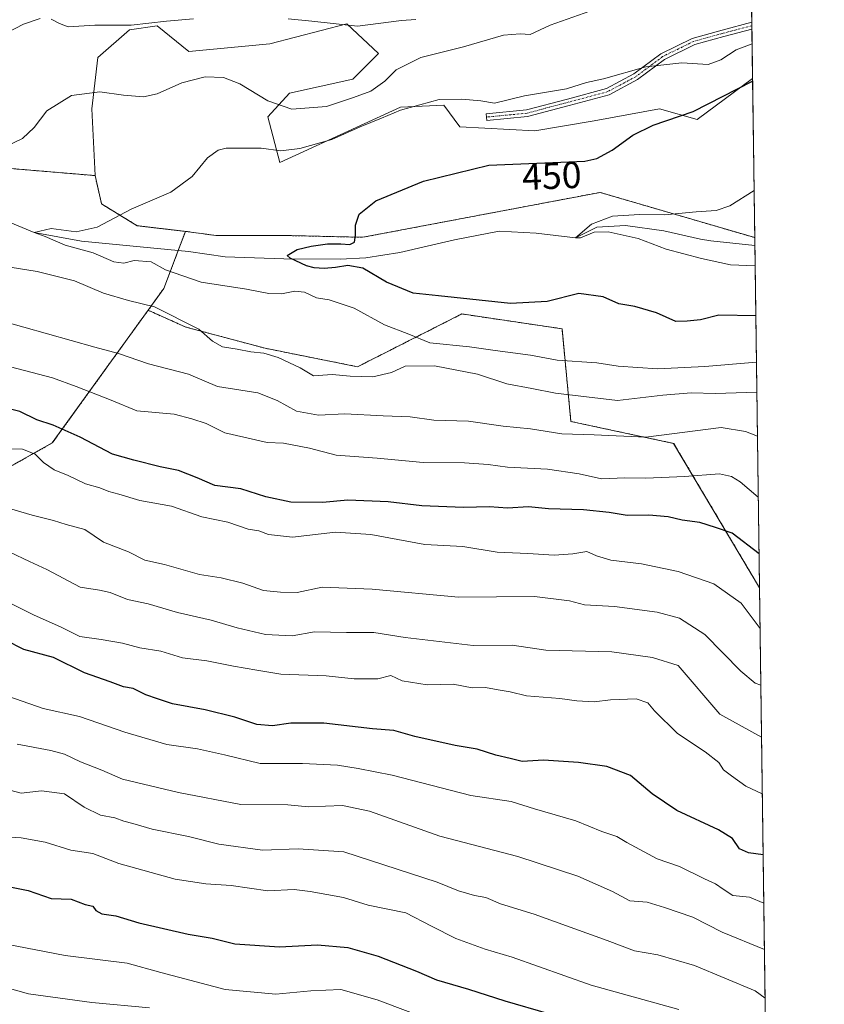
# Model space of a CAD drawing. Units: metres. Extents: x 590393 to 593835, y 4729023 to 4731382.
# Drawn here: x 593621 to 593835, y 4730233 to 4730496 of the extents above; entities that cross this region are included whole.
import ezdxf
from ezdxf.enums import TextEntityAlignment as Align

# ---------------------------------------------------------------- set-up
doc = ezdxf.new("R2010")
doc.units = ezdxf.units.M
doc.header["$MEASUREMENT"] = 0
doc.linetypes.add('TRAZO_Y_PUNTO', pattern=[1, 0.5, -0.25, 0, -0.25])
doc.linetypes.add('TRAZOS', pattern=[0.75, 0.5, -0.25])
for name, color, linetype, lineweight in [('Arbolado forestal', 92, 'TRAZOS', 0), ('Arbolado forestal CxS', 92, 'Continuous', 0), ('Camino', 19, 'Continuous', 0), ('Camino Cxs', 19, 'Continuous', 0), ('Camino eje', 39, 'TRAZO_Y_PUNTO', 13), ('Comarca CxS', 133, 'Continuous', 0), ('Comunidad Autónoma CxS', 142, 'Continuous', 0), ('Corriente natural lineal', 142, 'Continuous', 13), ('Curva de nivel maestra', 36, 'Continuous', 30), ('Curva de nivel normal', 36, 'Continuous', 0), ('Entidad de ámbito territorial CxS', 92, 'Continuous', 0), ('Matorral', 135, 'Continuous', 0), ('Matorral CxS', 135, 'Continuous', 0), ('Municipio CxS', 142, 'Continuous', 0), ('Pastizal CxS', 92, 'Continuous', 0), ('Provincia CxS', 1, 'Continuous', 0), ('Rótulo de curva de nivel directora', 19, 'Continuous', 0)]:
    doc.layers.add(name, color=color, linetype=linetype, lineweight=lineweight)
doc.styles.add('Arial', font='txt', dxfattribs={"height": 0.2})

# ---------------------------------------------------------------- blocks, each defined once
blk = doc.blocks.new('*U153')
at = {"layer": 'Matorral CxS', "color": 135, "linetype": 'Continuous', "lineweight": 0}
blk.add_polyline3d([(593812.79, 4730722.3, 517.34), (593816.07, 4730480.45, 450.99), (593816.05, 4730480.45, 450.99), (593801.32, 4730469.44, 449.36), (593791.24, 4730472.29, 451.83), (593773.82, 4730469.12, 452.17), (593757.98, 4730466.48, 452.68), (593737.92, 4730467.54, 452.23), (593733.7, 4730473.34, 453.97), (593722.09, 4730472.81, 455.3), (593689.89, 4730458.04, 453.79), (593686.72, 4730470.18, 458.12), (593692.53, 4730476.51, 461.64), (593709.42, 4730480.2, 461.58), (593716.28, 4730487.07, 462.79), (593707.84, 4730494.98, 465.09), (593687.25, 4730489.71, 462.7), (593665.61, 4730487.59, 461.85), (593657.16, 4730494.46, 464.42), (593649.77, 4730493.4, 464.52), (593641.33, 4730486.01, 462.15), (593639.74, 4730472.29, 458.83), (593640.62, 4730454.52, 456.21), (593584.63, 4730459.21, 458.56)], dxfattribs=at)
blk = doc.blocks.new('*U174')
at = {"layer": 'Curva de nivel normal', "color": 36, "linetype": 'Continuous', "lineweight": 0}
blk.add_polyline3d([(593818.45, 4730304.7, 490), (593807.3, 4730310.86, 490), (593796.21, 4730323.83, 490), (593789.33, 4730325.95, 490), (593778.54, 4730327.44, 490), (593760.88, 4730327.94, 490), (593751.89, 4730329.28, 490), (593741.55, 4730329.19, 490), (593723.41, 4730331.27, 490), (593714.97, 4730332.64, 490), (593707.75, 4730332.64, 490), (593699.14, 4730332.84, 490), (593693.22, 4730331.77, 490), (593686.14, 4730332.14, 490), (593678.58, 4730333.84, 490), (593671.62, 4730335.89, 490), (593662.58, 4730337.96, 490), (593654.76, 4730340.31, 490), (593649.31, 4730341.42, 490), (593644.64, 4730343.3, 490), (593641.81, 4730343.9, 490), (593636.64, 4730344.73, 490), (593627.72, 4730349.44, 490), (593623.11, 4730351.56, 490), (593617.92, 4730354.09, 490)], dxfattribs=at)
blk = doc.blocks.new('*U183')
at = {"layer": 'Curva de nivel normal', "color": 36, "linetype": 'Continuous', "lineweight": 0}
blk.add_polyline3d([(593818.65, 4730289.57, 495), (593814.22, 4730291.61, 495), (593810.43, 4730294.36, 495), (593808.34, 4730296.02, 495), (593807.07, 4730297.93, 495), (593803.39, 4730300.85, 495), (593796.02, 4730305.68, 495), (593789.87, 4730311.73, 495), (593788.09, 4730313.92, 495), (593785.02, 4730314.98, 495), (593778.12, 4730314.69, 495), (593773.77, 4730314.17, 495), (593769.21, 4730314.41, 495), (593764.64, 4730315.03, 495), (593755.76, 4730315.78, 495), (593751.36, 4730316.85, 495), (593748.17, 4730317.34, 495), (593744.78, 4730317.98, 495), (593741.28, 4730317.86, 495), (593736.13, 4730318.89, 495), (593729.22, 4730318.7, 495), (593722.57, 4730319.74, 495), (593719.51, 4730321.16, 495), (593716.11, 4730320.31, 495), (593709.77, 4730320.3, 495), (593702.29, 4730321.05, 495), (593690.23, 4730321.5, 495), (593683.81, 4730322.63, 495), (593677.56, 4730323.62, 495), (593670.42, 4730325.09, 495), (593663.98, 4730325.9, 495), (593658.18, 4730327.66, 495), (593652.58, 4730328.56, 495), (593647.93, 4730329.81, 495), (593642.24, 4730330.79, 495), (593636.57, 4730331.58, 495), (593631.57, 4730334.08, 495), (593624.22, 4730337.34, 495), (593616.19, 4730341.34, 495)], dxfattribs=at)
blk = doc.blocks.new('*U188')
at = {"layer": 'Curva de nivel normal', "color": 36, "linetype": 'Continuous', "lineweight": 0}
blk.add_polyline3d([(593819.22, 4730248.09, 510), (593807.99, 4730252.7, 510), (593800.16, 4730256.74, 510), (593792.55, 4730259.31, 510), (593787.91, 4730260.71, 510), (593783.32, 4730261.06, 510), (593778.66, 4730263.52, 510), (593769.46, 4730267.64, 510), (593753.47, 4730272.85, 510), (593732.63, 4730278.33, 510), (593713.86, 4730284.95, 510), (593706.64, 4730286.45, 510), (593697.56, 4730286.14, 510), (593692.07, 4730286.69, 510), (593679.48, 4730286.79, 510), (593662.89, 4730290, 510), (593647.94, 4730293.52, 510), (593642.39, 4730295.89, 510), (593636.71, 4730298.11, 510), (593632.49, 4730300.2, 510), (593628.81, 4730301.18, 510), (593619.8, 4730302.88, 510)], dxfattribs=at)
blk = doc.blocks.new('*U191')
at = {"layer": 'Curva de nivel normal', "color": 36, "linetype": 'Continuous', "lineweight": 0}
for points in [[(593726.25, 4730496.12, 465), (593722.36, 4730495.87, 465), (593710.62, 4730494.37, 465), (593698.46, 4730495.75, 465), (593692.18, 4730496.32, 465)], [(593666.92, 4730496.34, 465), (593659.67, 4730495.7, 465), (593650.26, 4730494.68, 465), (593640.57, 4730494.65, 465), (593633.44, 4730494.19, 465), (593631.14, 4730495.06, 465), (593628.88, 4730496.27, 465)], [(593626.02, 4730496.41, 465), (593621.57, 4730494.91, 465), (593614.58, 4730491.34, 465)], [(593615.28, 4730415.88, 465), (593640.57, 4730408.77, 465), (593646.91, 4730407.1, 465), (593654.92, 4730404.34, 465), (593665.58, 4730401.58, 465), (593673.3, 4730398.25, 465), (593684.02, 4730396.59, 465), (593689.2, 4730394.56, 465), (593694.39, 4730391.71, 465), (593700.23, 4730390.58, 465), (593707.28, 4730391.01, 465), (593717.54, 4730390.42, 465), (593724.66, 4730390.14, 465), (593730.98, 4730389.3, 465), (593740.22, 4730388.99, 465), (593749.55, 4730387.72, 465), (593756.78, 4730386.98, 465), (593765.14, 4730385.64, 465), (593773.78, 4730385.35, 465), (593787.54, 4730384.71, 465), (593807.65, 4730387.29, 465), (593814.21, 4730386.22, 465), (593817.36, 4730384.98, 465)]]:
    blk.add_polyline3d(points, dxfattribs=at)
blk = doc.blocks.new('*U195')
at = {"layer": 'Curva de nivel normal', "color": 36, "linetype": 'Continuous', "lineweight": 0}
blk.add_polyline3d([(593817.09, 4730404.76, 455), (593803.35, 4730403.62, 455), (593790.7, 4730402.96, 455), (593780.21, 4730403.68, 455), (593774.54, 4730404.58, 455), (593763.88, 4730405.29, 455), (593756.85, 4730406.66, 455), (593747.4, 4730407.86, 455), (593740.52, 4730408.88, 455), (593729.99, 4730409.91, 455), (593724.31, 4730412.22, 455), (593717.88, 4730414.67, 455), (593709.76, 4730419.18, 455), (593703.06, 4730421.41, 455), (593699.68, 4730421.95, 455), (593696.47, 4730423.44, 455), (593693.89, 4730423.72, 455), (593690.4, 4730422.96, 455), (593686.98, 4730423.08, 455), (593680.99, 4730424.25, 455), (593668.93, 4730426.09, 455), (593659.45, 4730429.36, 455), (593655.59, 4730431.53, 455), (593651.09, 4730431.9, 455), (593648.28, 4730431.2, 455), (593645.64, 4730431.51, 455), (593640.14, 4730433.93, 455), (593632.66, 4730435.93, 455), (593627.3, 4730438.23, 455), (593624.42, 4730439.38, 455), (593628.91, 4730440.4, 455), (593635.57, 4730439.55, 455), (593641.16, 4730440.72, 455), (593650.23, 4730445.57, 455), (593660.87, 4730450.11, 455), (593666.5, 4730454.24, 455), (593670.62, 4730459.24, 455), (593673.49, 4730461.29, 455), (593675.65, 4730461.8, 455), (593684.9, 4730461.84, 455), (593690.23, 4730461.14, 455), (593695.24, 4730461.72, 455), (593703.84, 4730464.14, 455), (593711.39, 4730467.52, 455), (593717.04, 4730469.8, 455), (593722.09, 4730472, 455), (593732.43, 4730474.84, 455), (593738.52, 4730474.91, 455), (593743.55, 4730474.43, 455), (593747.22, 4730473.87, 455), (593755.18, 4730475.77, 455), (593766.38, 4730477.69, 455), (593771.76, 4730479.34, 455), (593776.24, 4730480.34, 455), (593787.61, 4730483.52, 455), (593797.15, 4730484.61, 455), (593804.23, 4730484.16, 455), (593807.55, 4730485.38, 455), (593811.68, 4730488.11, 455), (593815.94, 4730489.67, 455)], dxfattribs=at)
blk = doc.blocks.new('*U196')
at = {"layer": 'Curva de nivel normal', "color": 36, "linetype": 'Continuous', "lineweight": 0}
blk.add_polyline3d([(593796.37, 4730232.08, 520), (593772.97, 4730238.58, 520), (593751.88, 4730245.99, 520), (593744.74, 4730248.21, 520), (593736.88, 4730251, 520), (593730.4, 4730254.26, 520), (593723.53, 4730257.85, 520), (593713.53, 4730259.87, 520), (593706.87, 4730261.91, 520), (593697.98, 4730263.55, 520), (593693.77, 4730264.06, 520), (593686.72, 4730263.7, 520), (593676.92, 4730265.16, 520), (593670.22, 4730265.55, 520), (593662.02, 4730266.85, 520), (593646.98, 4730271.02, 520), (593640.06, 4730273.68, 520), (593634.13, 4730274.61, 520), (593627.35, 4730276.7, 520), (593620.92, 4730277.89, 520), (593616.3, 4730278.12, 520)], dxfattribs=at)
blk = doc.blocks.new('*U197')
at = {"layer": 'Curva de nivel normal', "color": 36, "linetype": 'Continuous', "lineweight": 0}
blk.add_polyline3d([(593816.75, 4730430.47, 445), (593810.15, 4730430.71, 445), (593802.45, 4730432.36, 445), (593792.99, 4730434.85, 445), (593785.54, 4730437.7, 445), (593777.54, 4730439.48, 445), (593773.78, 4730439.4, 445), (593770.18, 4730437.89, 445), (593768.78, 4730437.9, 445), (593773.04, 4730441.53, 445), (593778.69, 4730443.68, 445), (593785.88, 4730444.17, 445), (593792.54, 4730444.06, 445), (593800.99, 4730444.88, 445), (593806.36, 4730445.23, 445), (593809.97, 4730446.43, 445), (593816.47, 4730450.51, 445)], dxfattribs=at)
blk = doc.blocks.new('*U204')
at = {"layer": 'Curva de nivel normal', "color": 36, "linetype": 'Continuous', "lineweight": 0}
blk.add_polyline3d([(593614.9, 4730381.7, 480), (593621.29, 4730381.5, 480), (593624.67, 4730380.2, 480), (593626.88, 4730377.95, 480), (593629.71, 4730376.02, 480), (593633.43, 4730374.49, 480), (593638.06, 4730372.26, 480), (593641.91, 4730371.19, 480), (593644.26, 4730370.25, 480), (593646.93, 4730369.58, 480), (593652.58, 4730367.87, 480), (593661.06, 4730366.35, 480), (593669.12, 4730363.51, 480), (593676.05, 4730362.04, 480), (593681.5, 4730360.22, 480), (593684.34, 4730359.8, 480), (593686.86, 4730358.8, 480), (593693.26, 4730358.06, 480), (593704.8, 4730359.36, 480), (593714.22, 4730358.81, 480), (593728.6, 4730356.1, 480), (593738.71, 4730355.55, 480), (593747.94, 4730354.11, 480), (593756.13, 4730353.74, 480), (593763.08, 4730353.31, 480), (593768.1, 4730353.59, 480), (593771.88, 4730354.22, 480), (593774.38, 4730353.05, 480), (593778.23, 4730351.92, 480), (593786.38, 4730350.92, 480), (593796.21, 4730348.93, 480), (593805.7, 4730345.63, 480), (593813, 4730340.42, 480), (593818.06, 4730333.68, 480)], dxfattribs=at)
blk = doc.blocks.new('*U206')
at = {"layer": 'Curva de nivel normal', "color": 36, "linetype": 'Continuous', "lineweight": 0}
blk.add_polyline3d([(593819.39, 4730235.07, 515), (593816.76, 4730237.03, 515), (593800.54, 4730243.82, 515), (593790.82, 4730246.69, 515), (593784.53, 4730247.73, 515), (593777.27, 4730250.46, 515), (593757.78, 4730257.53, 515), (593748.76, 4730260.27, 515), (593744.87, 4730261.93, 515), (593741.88, 4730262.45, 515), (593737.59, 4730263.7, 515), (593731.86, 4730266.06, 515), (593706.99, 4730274.17, 515), (593694.84, 4730274.97, 515), (593685.31, 4730274.54, 515), (593673.66, 4730276.14, 515), (593665.57, 4730278.25, 515), (593655.84, 4730280.14, 515), (593650.68, 4730281.7, 515), (593648.26, 4730282.32, 515), (593645.87, 4730283.22, 515), (593642.06, 4730283.94, 515), (593637.76, 4730286.06, 515), (593632.49, 4730289.57, 515), (593626.31, 4730290.39, 515), (593620.91, 4730289.81, 515), (593614.76, 4730291.34, 515)], dxfattribs=at)
blk = doc.blocks.new('*U212')
at = {"layer": 'Curva de nivel normal', "color": 36, "linetype": 'Continuous', "lineweight": 0}
blk.add_polyline3d([(593732.45, 4730228.4, 530), (593715.88, 4730234.69, 530), (593706.21, 4730237.37, 530), (593698.22, 4730237.04, 530), (593688.9, 4730236.13, 530), (593675.32, 4730237.44, 530), (593658.14, 4730241.94, 530), (593649.15, 4730244.46, 530), (593632.66, 4730246.5, 530), (593617.02, 4730249.51, 530)], dxfattribs=at)
blk = doc.blocks.new('*U214')
at = {"layer": 'Curva de nivel normal', "color": 36, "linetype": 'Continuous', "lineweight": 0}
blk.add_polyline3d([(593818.26, 4730318.63, 485), (593816.74, 4730319.15, 485), (593812.97, 4730322.28, 485), (593803.34, 4730332.14, 485), (593796.57, 4730336.5, 485), (593790.61, 4730338.04, 485), (593779.23, 4730339.6, 485), (593771.22, 4730339.98, 485), (593767.22, 4730341.08, 485), (593757.89, 4730342.26, 485), (593737.56, 4730342.02, 485), (593714.56, 4730344.17, 485), (593701.23, 4730344.69, 485), (593694.56, 4730343.3, 485), (593690.14, 4730343.4, 485), (593685.55, 4730343.83, 485), (593680.08, 4730345.82, 485), (593674.24, 4730347.24, 485), (593668.49, 4730348.12, 485), (593659.19, 4730350.81, 485), (593653.94, 4730351.97, 485), (593649.52, 4730354.18, 485), (593642.91, 4730356.72, 485), (593637.91, 4730360.12, 485), (593632.91, 4730361.42, 485), (593629.54, 4730362.48, 485), (593623.85, 4730363.91, 485), (593616.89, 4730366.02, 485)], dxfattribs=at)
blk = doc.blocks.new('*U215')
at = {"layer": 'Curva de nivel normal', "color": 36, "linetype": 'Continuous', "lineweight": 0}
for points in [[(593817.2, 4730396.71, 460), (593806.15, 4730396.39, 460), (593799.65, 4730396.53, 460), (593792.14, 4730395.92, 460), (593780.04, 4730394.54, 460), (593763.48, 4730396.51, 460), (593757.16, 4730397.77, 460), (593750.49, 4730398.96, 460), (593742.69, 4730401.51, 460), (593731.2, 4730403.75, 460), (593723.35, 4730403.7, 460), (593719.72, 4730401.98, 460), (593714.76, 4730400.88, 460), (593708.69, 4730401.01, 460), (593703.88, 4730401.44, 460), (593698.89, 4730401.14, 460), (593695.32, 4730403.2, 460), (593689.51, 4730406, 460), (593685.62, 4730407.15, 460), (593682.22, 4730407.47, 460), (593678.56, 4730408.23, 460), (593674.65, 4730408.82, 460), (593671.94, 4730410.36, 460), (593668.35, 4730413.56, 460), (593656.44, 4730419.49, 460), (593649.55, 4730421.2, 460), (593642.88, 4730423.16, 460), (593635.17, 4730426.45, 460), (593625.16, 4730428.92, 460), (593606.78, 4730431.9, 460)], [(593614.15, 4730461.01, 460), (593621.24, 4730464.42, 460), (593624.37, 4730467.32, 460), (593627.75, 4730471.8, 460), (593634.37, 4730475.9, 460), (593641.91, 4730476.84, 460), (593648.24, 4730475.96, 460), (593653.57, 4730475.51, 460), (593657.21, 4730476.32, 460), (593663.78, 4730479.24, 460), (593670.03, 4730480.83, 460), (593674.86, 4730480.68, 460), (593679.22, 4730478.96, 460), (593686.69, 4730474.48, 460), (593693.16, 4730472.23, 460), (593702.38, 4730472.99, 460), (593709.6, 4730475.35, 460), (593714.2, 4730477.07, 460), (593717.9, 4730479.75, 460), (593720.94, 4730482.72, 460), (593727.58, 4730485.99, 460), (593738.94, 4730488.89, 460), (593749.59, 4730491.97, 460), (593754.03, 4730492.31, 460), (593756.72, 4730492.16, 460), (593762.09, 4730494.64, 460), (593772.61, 4730498.38, 460)]]:
    blk.add_polyline3d(points, dxfattribs=at)
blk = doc.blocks.new('*U216')
at = {"layer": 'Curva de nivel normal', "color": 36, "linetype": 'Continuous', "lineweight": 0}
blk.add_polyline3d([(593817.58, 4730368.78, 470), (593812.71, 4730372.82, 470), (593810.42, 4730374.29, 470), (593807.24, 4730374.99, 470), (593797.88, 4730374.24, 470), (593787.59, 4730373.81, 470), (593781.94, 4730373.89, 470), (593775.75, 4730373.61, 470), (593769.76, 4730374.98, 470), (593761.34, 4730376.18, 470), (593750.67, 4730376.72, 470), (593745.48, 4730377.48, 470), (593739.17, 4730377.87, 470), (593728.15, 4730377.96, 470), (593715.89, 4730379.14, 470), (593704.96, 4730379.94, 470), (593697.85, 4730381.78, 470), (593690.9, 4730383.12, 470), (593686.56, 4730383.3, 470), (593675.23, 4730385.89, 470), (593670.23, 4730388.42, 470), (593666.44, 4730389.66, 470), (593661.74, 4730390.87, 470), (593651.78, 4730391.78, 470), (593644.91, 4730394.64, 470), (593635.57, 4730398.25, 470), (593629.29, 4730400.58, 470), (593618.09, 4730403.51, 470)], dxfattribs=at)
blk = doc.blocks.new('*U222')
at = {"layer": 'Curva de nivel normal', "color": 36, "linetype": 'Continuous', "lineweight": 0}
blk.add_polyline3d([(593819.05, 4730260.46, 505), (593815.28, 4730262.01, 505), (593810.81, 4730262.52, 505), (593808.19, 4730264.21, 505), (593806.21, 4730265.62, 505), (593803.21, 4730266.96, 505), (593796.56, 4730270.26, 505), (593790.62, 4730272.27, 505), (593782.54, 4730276.6, 505), (593779.88, 4730278.19, 505), (593775.88, 4730279.57, 505), (593768.88, 4730282.39, 505), (593757.91, 4730285.56, 505), (593751.64, 4730287.6, 505), (593740.86, 4730289.18, 505), (593719.9, 4730294.54, 505), (593710.8, 4730296.35, 505), (593705.31, 4730297.25, 505), (593695.98, 4730297.7, 505), (593684.66, 4730297.68, 505), (593675.2, 4730300, 505), (593667.97, 4730301.64, 505), (593659.8, 4730302.75, 505), (593648.54, 4730306.04, 505), (593636.49, 4730310.22, 505), (593626.77, 4730312.4, 505), (593611.94, 4730317.5, 505)], dxfattribs=at)
blk = doc.blocks.new('*U225')
at = {"layer": 'Curva de nivel normal', "color": 36, "linetype": 'Continuous', "lineweight": 0}
blk.add_polyline3d([(593655.19, 4730232.54, 535), (593639.72, 4730233.93, 535), (593622.86, 4730236.23, 535), (593609.2, 4730240.08, 535)], dxfattribs=at)
blk = doc.blocks.new('*U235')
at = {"layer": 'Curva de nivel maestra', "color": 36, "linetype": 'Continuous', "lineweight": 30}
blk.add_polyline3d([(593617.91, 4730264.81, 525), (593622.74, 4730263.82, 525), (593628.94, 4730261.65, 525), (593634.22, 4730261.48, 525), (593637.96, 4730260.06, 525), (593640.04, 4730259.63, 525), (593640.86, 4730258.5, 525), (593642.4, 4730257.61, 525), (593646.13, 4730257.06, 525), (593652.34, 4730255.22, 525), (593665.5, 4730252.15, 525), (593671.84, 4730251.07, 525), (593677.9, 4730249.56, 525), (593689.88, 4730248.75, 525), (593699.98, 4730249.29, 525), (593708.05, 4730248.64, 525), (593716.18, 4730246.29, 525), (593726.43, 4730242.28, 525), (593731.77, 4730240.03, 525), (593740.3, 4730237.5, 525), (593749.98, 4730234.41, 525), (593761.58, 4730230.98, 525)], dxfattribs=at)
blk = doc.blocks.new('*U236')
at = {"layer": 'Curva de nivel maestra', "color": 36, "linetype": 'Continuous', "lineweight": 30}
blk.add_polyline3d([(593816.93, 4730417.14, 450), (593807.05, 4730417.31, 450), (593802.14, 4730416.06, 450), (593798.58, 4730415.72, 450), (593795.62, 4730415.6, 450), (593790.45, 4730417.92, 450), (593784.62, 4730419.59, 450), (593780.34, 4730420.31, 450), (593776.19, 4730422.16, 450), (593769.71, 4730423.1, 450), (593761.26, 4730420.93, 450), (593751.45, 4730420.41, 450), (593732.22, 4730422.42, 450), (593725.51, 4730423.2, 450), (593718.37, 4730426.11, 450), (593712.1, 4730429.85, 450), (593708.08, 4730430.52, 450), (593704.75, 4730430.02, 450), (593701.73, 4730429.76, 450), (593699.09, 4730429.94, 450), (593697.02, 4730430.45, 450), (593692.71, 4730432.46, 450), (593691.84, 4730433.2, 450), (593694.58, 4730434.8, 450), (593698.32, 4730435.66, 450), (593702.61, 4730436.32, 450), (593706.23, 4730436.33, 450), (593708.62, 4730436.11, 450), (593709.84, 4730436.76, 450), (593710.09, 4730438.65, 450), (593710.14, 4730441.33, 450), (593711.08, 4730444.24, 450), (593715.56, 4730447.75, 450), (593728.22, 4730453.06, 450), (593745.7, 4730457.32, 450), (593771.31, 4730458.35, 450), (593774.54, 4730459.04, 450), (593778.6, 4730461.26, 450), (593784.07, 4730465.32, 450), (593789.5, 4730467.97, 450), (593800.18, 4730471.61, 450), (593816.08, 4730479.73, 450)], dxfattribs=at)
blk = doc.blocks.new('*U238')
at = {"layer": 'Curva de nivel maestra', "color": 36, "linetype": 'Continuous', "lineweight": 30}
blk.add_polyline3d([(593817.79, 4730353.65, 475), (593810.57, 4730359.1, 475), (593806.21, 4730360.62, 475), (593801.98, 4730361.94, 475), (593797.26, 4730362.63, 475), (593793.5, 4730363.48, 475), (593788.38, 4730363.98, 475), (593782.6, 4730363.88, 475), (593777.81, 4730364.67, 475), (593770.94, 4730365.34, 475), (593761.58, 4730365.66, 475), (593756.28, 4730366.14, 475), (593750.65, 4730365.84, 475), (593745.87, 4730366.13, 475), (593738.89, 4730365.95, 475), (593727.77, 4730366.41, 475), (593718.81, 4730367.45, 475), (593708.09, 4730367.93, 475), (593701.29, 4730367.3, 475), (593692.9, 4730367.43, 475), (593686.15, 4730368.87, 475), (593679.5, 4730370.93, 475), (593672.56, 4730371.85, 475), (593667.9, 4730373.87, 475), (593662.87, 4730375.82, 475), (593658.04, 4730376.84, 475), (593651.01, 4730378.58, 475), (593645.24, 4730380.2, 475), (593636.66, 4730384.72, 475), (593629.42, 4730387.92, 475), (593625.11, 4730389.39, 475), (593620.56, 4730391.61, 475), (593616.56, 4730392.61, 475)], dxfattribs=at)
blk = doc.blocks.new('*U240')
at = {"layer": 'Curva de nivel maestra', "color": 36, "linetype": 'Continuous', "lineweight": 30}
blk.add_polyline3d([(593818.88, 4730273.3, 500), (593814.93, 4730273.83, 500), (593812.6, 4730274.9, 500), (593810.7, 4730277.69, 500), (593807.01, 4730280, 500), (593795.82, 4730285.15, 500), (593789.24, 4730289.57, 500), (593783.49, 4730294.48, 500), (593777.17, 4730296.85, 500), (593769.58, 4730297.97, 500), (593760.24, 4730298.58, 500), (593754.61, 4730298.26, 500), (593751.41, 4730299.06, 500), (593747.59, 4730299.9, 500), (593742.54, 4730301.5, 500), (593736.67, 4730302.53, 500), (593725.92, 4730304.91, 500), (593720.34, 4730306.48, 500), (593714.68, 4730306.98, 500), (593701.68, 4730308.46, 500), (593692.84, 4730308.43, 500), (593687.98, 4730307.73, 500), (593683.76, 4730308.11, 500), (593677.91, 4730310.07, 500), (593669.99, 4730312.01, 500), (593661.32, 4730313.62, 500), (593657.31, 4730314.92, 500), (593654.15, 4730316.04, 500), (593650.78, 4730317.72, 500), (593648.19, 4730318.15, 500), (593644.69, 4730319.51, 500), (593637.78, 4730321.85, 500), (593629.51, 4730326.01, 500), (593621.63, 4730328.1, 500), (593611.75, 4730333.11, 500)], dxfattribs=at)

msp = doc.modelspace()

# ---------------------------------------------------------------- linework, layer by layer
at = {"layer": 'Arbolado forestal', "color": 92, "linetype": 'TRAZOS', "lineweight": 0}
for points in [[(593250.13, 4730274.53, 576.36), (593258.81, 4730291.26, 564.95), (593259.17, 4730291.96, 564.74), (593259.54, 4730292.66, 564.53), (593280.75, 4730333.55, 547.63), (593302.43, 4730363.8, 531.9), (593294.48, 4730382.07, 527.05), (593308.65, 4730407.24, 515.59), (593330.91, 4730413, 506.11), (593377.21, 4730408.37, 498.61), (593409.85, 4730395, 500.57), (593436.91, 4730385.61, 501.37), (593464.45, 4730389.85, 495.62), (593475.43, 4730421.62, 480.21), (593492.47, 4730427.65, 475.42), (593515.97, 4730427.45, 473.01), (593554.24, 4730453.56, 464.76), (593579.39, 4730458.23, 458.04), (593584.63, 4730459.21, 458.56), (593640.62, 4730454.52, 456.21)], [(593640.62, 4730454.52, 456.21), (593642.38, 4730446.95, 455.74), (593651.88, 4730441.14, 454.28), (593664.76, 4730439.65, 453.05)], [(593664.76, 4730439.65, 453.05), (593673, 4730438.51, 452.15), (593692.53, 4730438.51, 450.84), (593712.07, 4730438.06, 449.86), (593775.36, 4730450.04, 447.57), (593816.63, 4730437.97, 442.49), (593816.64, 4730437.97, 442.48)], [(593654.76, 4730418.59, 460.4), (593658.95, 4730424.39, 457.23), (593662.55, 4730433.85, 452.97), (593662.82, 4730434.56, 452.94), (593664.76, 4730439.65, 453.05)], [(593816.64, 4730437.97, 442.48), (593816.67, 4730435.88, 442.25), (593817.91, 4730344.59, 477.4)], [(593715.53, 4730156.86, 548.4), (593715.21, 4730161.36, 548.34), (593715.16, 4730162.14, 548.32), (593715.1, 4730162.93, 548.3), (593713.12, 4730191.03, 545.04), (593710.81, 4730223.79, 534.86), (593621.9, 4730220.5, 541.11), (593538.75, 4730246.86, 533.11), (593527.33, 4730291.76, 516.1), (593540.06, 4730325.66, 501.65), (593570.73, 4730350.36, 492.87), (593629.21, 4730383.19, 477.13), (593654.76, 4730418.59, 460.4)], [(593817.91, 4730344.59, 477.4), (593817.89, 4730344.59, 477.4), (593795, 4730383.09, 465.78), (593767.58, 4730388.93, 462.81), (593765.22, 4730413.65, 452.3), (593738.47, 4730417.6, 451.59), (593710.66, 4730403.53, 459.14), (593686, 4730408.46, 459.06), (593664.86, 4730414.1, 460.17), (593654.76, 4730418.59, 460.4)], [(593817.91, 4730344.59, 477.4), (593820.57, 4730147.89, 543.23), (593820.58, 4730147.09, 543.41), (593820.6, 4730146.29, 543.59), (593820.82, 4730130.02, 543.07)]]:
    msp.add_polyline3d(points, dxfattribs=at)
at = {"layer": 'Arbolado forestal CxS', "color": 92, "linetype": 'Continuous', "lineweight": 0}
msp.add_polyline3d([(593436.91, 4730385.61, 501.37), (593464.45, 4730389.85, 495.62), (593475.43, 4730421.62, 480.21), (593492.47, 4730427.65, 475.42), (593515.97, 4730427.45, 473.01), (593554.25, 4730453.56, 464.76), (593584.63, 4730459.21, 458.56), (593640.62, 4730454.52, 456.21), (593640.62, 4730454.52, 456.21), (593642.38, 4730446.95, 455.74), (593651.88, 4730441.14, 454.28), (593664.76, 4730439.65, 453.05), (593662.55, 4730433.85, 452.97), (593658.95, 4730424.39, 457.23), (593654.76, 4730418.59, 460.4), (593629.21, 4730383.19, 477.13), (593570.73, 4730350.36, 492.87), (593540.06, 4730325.65, 501.65), (593527.33, 4730291.76, 516.1), (593538.76, 4730246.86, 533.11), (593621.9, 4730220.5, 541.11)], dxfattribs=at)
for points in [[(593816.64, 4730437.97, 442.48), (593817.91, 4730344.59, 477.4), (593817.89, 4730344.59, 477.4), (593795, 4730383.09, 465.78), (593767.58, 4730388.93, 462.81), (593765.22, 4730413.65, 452.3), (593738.47, 4730417.6, 451.59), (593710.66, 4730403.53, 459.14), (593686, 4730408.46, 459.06), (593664.86, 4730414.1, 460.17), (593654.76, 4730418.59, 460.4), (593658.95, 4730424.39, 457.23), (593662.55, 4730433.85, 452.97), (593664.76, 4730439.65, 453.05), (593673, 4730438.51, 452.15), (593692.53, 4730438.5, 450.84), (593712.07, 4730438.06, 449.86), (593775.36, 4730450.04, 447.57), (593816.63, 4730437.97, 442.49), (593816.64, 4730437.97, 442.48)], [(593817.91, 4730344.59, 477.4), (593820.82, 4730130.02, 543.07), (593820.8, 4730130.02, 543.07), (593769.36, 4730151.45, 545.4), (593715.53, 4730156.86, 548.4), (593713.12, 4730191.03, 545.04), (593710.81, 4730223.79, 534.86), (593621.9, 4730220.5, 541.11), (593538.76, 4730246.86, 533.11), (593527.33, 4730291.76, 516.1), (593540.06, 4730325.65, 501.65), (593570.73, 4730350.36, 492.87), (593629.21, 4730383.19, 477.13), (593654.76, 4730418.59, 460.4), (593664.86, 4730414.1, 460.17), (593686, 4730408.46, 459.06), (593710.66, 4730403.53, 459.14), (593738.47, 4730417.6, 451.59), (593765.22, 4730413.65, 452.3), (593767.58, 4730388.93, 462.81), (593795, 4730383.09, 465.78), (593817.89, 4730344.59, 477.4), (593817.91, 4730344.59, 477.4)]]:
    msp.add_polyline3d(points, close=True, dxfattribs=at)
at = {"layer": 'Camino', "color": 19, "linetype": 'Continuous', "lineweight": 0}
for points in [[(593756.05, 4730470.29, 454.04), (593745.18, 4730469.25, 453.25), (593745.01, 4730471.01, 453.83), (593755.74, 4730472.04, 454.33), (593766.67, 4730474.95, 454.59), (593777.11, 4730477.75, 454.51), (593784.4, 4730481.65, 454.83), (593791.61, 4730487.03, 455.5), (593799.98, 4730491.13, 456.21), (593807.96, 4730493.35, 455.92), (593815.87, 4730495.41, 456.08)], [(593815.87, 4730495.41, 456.08), (593815.89, 4730493.58, 455.6)], [(593815.89, 4730493.58, 455.6), (593808.42, 4730491.64, 455.64), (593800.62, 4730489.46, 455.77), (593792.53, 4730485.51, 455.18), (593785.35, 4730480.15, 454.67), (593777.76, 4730476.09, 454.25), (593767.12, 4730473.24, 454.27), (593756.05, 4730470.29, 454.04)]]:
    msp.add_polyline3d(points, dxfattribs=at)
at = {"layer": 'Camino Cxs', "color": 19, "linetype": 'Continuous', "lineweight": 0}
msp.add_polyline3d([(593756.05, 4730470.29, 454.04), (593745.18, 4730469.25, 453.25), (593745.01, 4730471.01, 453.83), (593755.74, 4730472.04, 454.33), (593766.67, 4730474.95, 454.59), (593777.11, 4730477.75, 454.51), (593784.4, 4730481.65, 454.83), (593791.61, 4730487.03, 455.5), (593799.98, 4730491.13, 456.21), (593807.96, 4730493.35, 455.92), (593815.87, 4730495.41, 456.08), (593815.89, 4730493.58, 455.6), (593808.42, 4730491.64, 455.64), (593800.62, 4730489.46, 455.77), (593792.53, 4730485.51, 455.18), (593785.35, 4730480.15, 454.67), (593777.76, 4730476.09, 454.25), (593767.12, 4730473.24, 454.27), (593756.05, 4730470.29, 454.04)], close=True, dxfattribs=at)
at = {"layer": 'Camino eje', "color": 39, "linetype": 'TRAZO_Y_PUNTO', "lineweight": 13}
msp.add_polyline3d([(593815.88, 4730494.49, 455.84), (593811.93, 4730493.47, 455.68), (593808.19, 4730492.5, 455.78), (593804.29, 4730491.41, 455.95), (593800.3, 4730490.3, 455.98), (593796.26, 4730488.32, 455.54), (593792.07, 4730486.27, 455.34), (593784.88, 4730480.9, 454.75), (593777.44, 4730476.92, 454.38), (593766.9, 4730474.1, 454.46), (593755.9, 4730471.17, 454.18), (593745.1, 4730470.13, 453.54)], dxfattribs=at)
at = {"layer": 'Comarca CxS', "color": 133, "linetype": 'Continuous', "lineweight": 0}
msp.add_polyline3d([(590564.35, 4731338.47, 704.13), (593803.86, 4731381.64, 554.5), (593835.2, 4729068.29, 534.52), (591168.26, 4729032.77, 778.79)], dxfattribs=at)
msp.add_polyline3d([(590564.35, 4731338.47, 704.13), (593803.86, 4731381.64, 554.5), (593835.2, 4729068.29, 534.52), (591168.26, 4729032.77, 778.79)], dxfattribs=at)
at = {"layer": 'Comunidad Autónoma CxS', "color": 142, "linetype": 'Continuous', "lineweight": 0}
msp.add_polyline3d([(593835.2, 4729068.29, 534.52), (590422.98, 4729022.84, 797.53), (590392.76, 4731336.18, 694.94), (593803.86, 4731381.64, 554.5), (593835.2, 4729068.29, 534.52)], close=True, dxfattribs=at)
msp.add_polyline3d([(593835.2, 4729068.29, 534.52), (590422.98, 4729022.84, 797.53), (590392.76, 4731336.18, 694.94), (593803.86, 4731381.64, 554.5), (593835.2, 4729068.29, 534.52)], close=True, dxfattribs=at)
at = {"layer": 'Corriente natural lineal', "color": 142, "linetype": 'Continuous', "lineweight": 13}
msp.add_polyline3d([(593611, 4730444.86, 457.22), (593624.42, 4730439.38, 455.45), (593636.97, 4730437.06, 454.1), (593665.59, 4730434.29, 452.36), (593675.36, 4730432.89, 451.71), (593691.02, 4730432.33, 450.4), (593705.98, 4730432.22, 449.87), (593712.9, 4730432.57, 449.96), (593721.91, 4730433.97, 448.37), (593736.51, 4730437.37, 448.5), (593748.46, 4730439.71, 446.8), (593758.35, 4730439.17, 446.58), (593768.78, 4730437.9, 445.61), (593774.49, 4730440.76, 445.48), (593782.19, 4730441.23, 444.52), (593792.36, 4730439.75, 443.81), (593802.17, 4730437.57, 443.05), (593804.94, 4730437.14, 443.11), (593816.67, 4730435.88, 442.25), (593816.67, 4730435.88, 442.25)], dxfattribs=at)
at = {"layer": 'Entidad de ámbito territorial CxS', "color": 92, "linetype": 'Continuous', "lineweight": 0}
msp.add_polyline3d([(593811.03, 4730852.53, 475.12), (593820.5, 4730153.42, 542.48)], dxfattribs=at)
msp.add_polyline3d([(593811.03, 4730852.53, 475.12), (593820.5, 4730153.42, 542.48)], dxfattribs=at)
at = {"layer": 'Matorral', "color": 135, "linetype": 'Continuous', "lineweight": 0}
for points in [[(593812.79, 4730722.3, 517.34), (593812.92, 4730712.73, 520.62), (593812.93, 4730711.91, 520.84), (593812.94, 4730711.08, 521.06), (593815.87, 4730495.41, 456.08), (593815.88, 4730494.5, 455.84), (593815.89, 4730493.58, 455.6), (593816.07, 4730480.45, 450.99)], [(593816.07, 4730480.45, 450.99), (593816.05, 4730480.45, 450.99), (593801.32, 4730469.44, 449.36), (593791.24, 4730472.29, 451.83), (593773.82, 4730469.12, 452.17), (593757.98, 4730466.48, 452.68), (593737.92, 4730467.54, 452.23), (593733.7, 4730473.34, 453.97), (593722.09, 4730472.81, 455.3), (593689.89, 4730458.04, 453.79), (593686.72, 4730470.18, 458.12), (593692.53, 4730476.51, 461.64), (593709.42, 4730480.2, 461.58), (593716.28, 4730487.07, 462.79), (593707.84, 4730494.98, 465.09), (593687.25, 4730489.71, 462.7), (593665.61, 4730487.59, 461.85), (593657.16, 4730494.46, 464.42), (593649.77, 4730493.4, 464.52), (593641.33, 4730486.01, 462.15), (593639.74, 4730472.29, 458.83), (593640.62, 4730454.52, 456.21)], [(593250.13, 4730274.53, 576.36), (593258.81, 4730291.26, 564.95), (593259.17, 4730291.96, 564.74), (593259.54, 4730292.66, 564.53), (593280.75, 4730333.55, 547.63), (593302.43, 4730363.8, 531.9), (593294.48, 4730382.07, 527.05), (593308.65, 4730407.24, 515.59), (593330.91, 4730413, 506.11), (593377.21, 4730408.37, 498.61), (593409.85, 4730395, 500.57), (593436.91, 4730385.61, 501.37), (593464.45, 4730389.85, 495.62), (593475.43, 4730421.62, 480.21), (593492.47, 4730427.65, 475.42), (593515.97, 4730427.45, 473.01), (593554.24, 4730453.56, 464.76), (593579.39, 4730458.23, 458.04), (593584.63, 4730459.21, 458.56), (593640.62, 4730454.52, 456.21)]]:
    msp.add_polyline3d(points, dxfattribs=at)
at = {"layer": 'Municipio CxS', "color": 142, "linetype": 'Continuous', "lineweight": 0}
msp.add_polyline3d([(590564.35, 4731338.47, 704.13), (593803.86, 4731381.64, 554.5), (593835.2, 4729068.29, 534.52), (592242.27, 4729047.07, 574.25), (591378.09, 4729035.56, 764.97)], dxfattribs=at)
msp.add_polyline3d([(590564.35, 4731338.47, 704.13), (593803.86, 4731381.64, 554.5), (593835.2, 4729068.29, 534.52), (592242.27, 4729047.07, 574.25), (591378.09, 4729035.56, 764.97)], dxfattribs=at)
at = {"layer": 'Pastizal CxS', "color": 92, "linetype": 'Continuous', "lineweight": 0}
msp.add_polyline3d([(593816.07, 4730480.45, 450.99), (593816.64, 4730437.97, 442.48), (593816.63, 4730437.97, 442.49), (593775.36, 4730450.04, 447.57), (593712.07, 4730438.06, 449.86), (593692.53, 4730438.5, 450.84), (593673, 4730438.51, 452.15), (593664.76, 4730439.65, 453.05), (593651.88, 4730441.14, 454.28), (593642.38, 4730446.95, 455.74), (593640.62, 4730454.52, 456.21), (593639.74, 4730472.29, 458.83), (593641.33, 4730486.01, 462.15), (593649.77, 4730493.4, 464.52), (593657.16, 4730494.46, 464.42), (593665.61, 4730487.59, 461.85), (593687.25, 4730489.71, 462.7), (593707.84, 4730494.98, 465.09), (593716.28, 4730487.07, 462.79), (593709.42, 4730480.2, 461.58), (593692.53, 4730476.51, 461.64), (593686.72, 4730470.18, 458.12), (593689.89, 4730458.04, 453.79), (593722.09, 4730472.81, 455.3), (593733.7, 4730473.34, 453.97), (593737.92, 4730467.54, 452.23), (593757.98, 4730466.48, 452.68), (593773.82, 4730469.12, 452.17), (593791.24, 4730472.29, 451.83), (593801.32, 4730469.44, 449.36), (593816.05, 4730480.45, 450.99), (593816.07, 4730480.45, 450.99)], close=True, dxfattribs=at)
for points in [[(593816.07, 4730480.45, 450.99), (593816.05, 4730480.45, 450.99), (593801.32, 4730469.44, 449.36), (593791.24, 4730472.29, 451.83), (593773.82, 4730469.12, 452.17), (593757.98, 4730466.48, 452.68), (593737.92, 4730467.54, 452.23), (593733.7, 4730473.34, 453.97), (593722.09, 4730472.81, 455.3), (593689.89, 4730458.04, 453.79), (593686.72, 4730470.18, 458.12), (593692.53, 4730476.51, 461.64), (593709.42, 4730480.2, 461.58), (593716.28, 4730487.07, 462.79), (593707.84, 4730494.98, 465.09), (593687.25, 4730489.71, 462.7), (593665.61, 4730487.59, 461.85), (593657.16, 4730494.46, 464.42), (593649.77, 4730493.4, 464.52), (593641.33, 4730486.01, 462.15), (593639.74, 4730472.29, 458.83), (593640.62, 4730454.52, 456.21)], [(593816.07, 4730480.45, 450.99), (593816.64, 4730437.97, 442.48)], [(593640.62, 4730454.52, 456.21), (593642.38, 4730446.95, 455.74), (593651.88, 4730441.14, 454.28), (593664.76, 4730439.65, 453.05)], [(593664.76, 4730439.65, 453.05), (593673, 4730438.51, 452.15), (593692.53, 4730438.51, 450.84), (593712.07, 4730438.06, 449.86), (593775.36, 4730450.04, 447.57), (593816.63, 4730437.97, 442.49), (593816.64, 4730437.97, 442.48)]]:
    msp.add_polyline3d(points, dxfattribs=at)
at = {"layer": 'Provincia CxS', "color": 1, "linetype": 'Continuous', "lineweight": 0}
msp.add_polyline3d([(593835.2, 4729068.29, 534.52), (590422.98, 4729022.84, 797.53), (590392.76, 4731336.18, 694.94), (593803.86, 4731381.64, 554.5), (593835.2, 4729068.29, 534.52)], close=True, dxfattribs=at)
msp.add_polyline3d([(593835.2, 4729068.29, 534.52), (590422.98, 4729022.84, 797.53), (590392.76, 4731336.18, 694.94), (593803.86, 4731381.64, 554.5), (593835.2, 4729068.29, 534.52)], close=True, dxfattribs=at)

# ---------------------------------------------------------------- block references
at = {"layer": 'Curva de nivel maestra', "color": 36, "linetype": 'Continuous', "lineweight": 30}
for name in ['*U235', '*U240', '*U238', '*U236']:
    msp.add_blockref(name, (0, 0), dxfattribs=at)
at = {"layer": 'Curva de nivel normal', "color": 36, "linetype": 'Continuous', "lineweight": 0}
for name in ['*U225', '*U212', '*U196', '*U206', '*U188', '*U222', '*U183', '*U174', '*U214', '*U204', '*U216', '*U191', '*U215', '*U195', '*U197']:
    msp.add_blockref(name, (0, 0), dxfattribs=at)
at = {"layer": 'Matorral CxS', "color": 135, "linetype": 'Continuous', "lineweight": 0}
msp.add_blockref('*U153', (0, 0), dxfattribs=at)

# ---------------------------------------------------------------- texts
at = {"layer": 'Rótulo de curva de nivel directora', "color": 19, "linetype": 'Continuous', "lineweight": 0, "style": 'Arial'}
msp.add_text('450', height=7, rotation=2.3032, dxfattribs=at).set_placement((593762.48, 4730454.47), align=Align.MIDDLE_CENTER)

doc.saveas('drawing.dxf')
